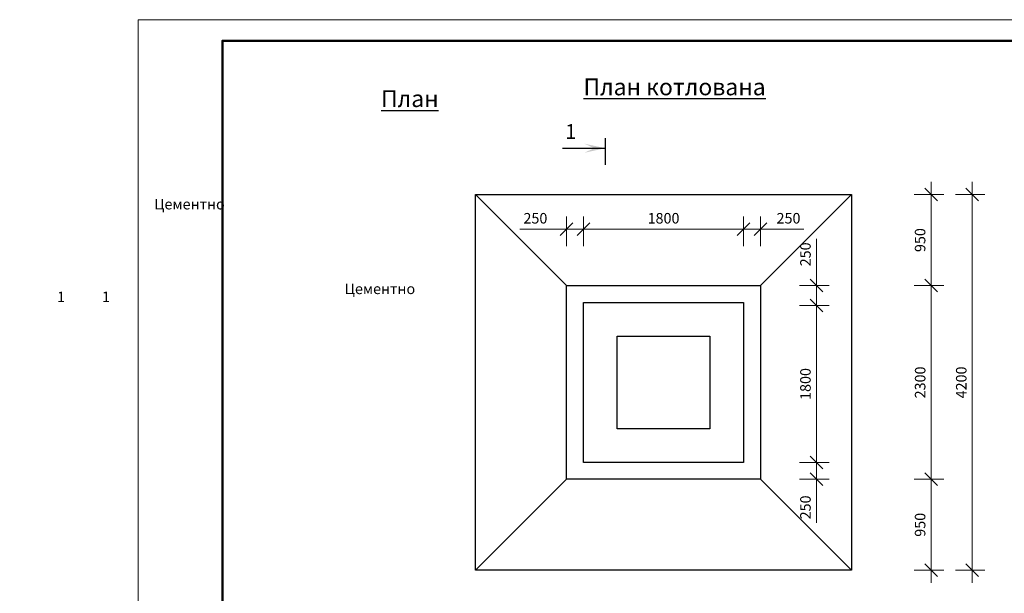
# Model space of a CAD drawing. Units: millimetres. Extents: x 795176 to 1920290, y -33510 to -3810.
# Drawn here: x 978442 to 1001811, y -17430 to -3810 of the extents above; entities that cross this region are included whole.
import ezdxf

# ---------------------------------------------------------------- set-up
doc = ezdxf.new("R2010")
doc.units = ezdxf.units.MM
for name, color, linetype, lineweight in [('009_тонкий', 7, 'Continuous', 9), ('020_текст', 7, 'Continuous', 20), ('040_основной', 5, 'Continuous', 40), ('Размер', 5, 'Continuous', 13), ('Текст', 7, 'Continuous', 15)]:
    doc.layers.add(name, color=color, linetype=linetype, lineweight=lineweight)
doc.styles.get("Standard").update_dxf_attribs({"font": 'times.ttf', "height": 300})
doc.styles.add('style1', font='tahoma.ttf', dxfattribs={"width": 0.85, "height": 250})
doc.styles.add('Фаромуз', font='times.ttf', dxfattribs={"height": 250})
doc.dimstyles.new('М миша 25', dxfattribs={"dimtxt": 270, "dimasz": 300, "dimexe": 300, "dimexo": 300, "dimgap": 100, "dimtad": 1, "dimdec": 0, "dimlfac": 0.25, "dimtxsty": 'Фаромуз', "dimblk": 'OBLIQUE', "dimcen": 300, "dimdle": 300, "dimclrd": 7, "dimclre": 7, "dimadec": 0, "dimazin": 0, "dimtfac": 1, "dimtdec": 0, "dimtmove": 0, "dimatfit": 3, "dimldrblk": 'OBLIQUE', "dimfxl": 1, "dimlwd": 15, "dimlwe": 13, "dimarcsym": 0})

# ---------------------------------------------------------------- blocks, each defined once
blk = doc.blocks.new('*U957')
at = {"layer": '009_тонкий', "color": 0, "lineweight": 9}
blk.add_lwpolyline([(420, -297), (0, -297), (0, 0), (420, 0)], close=True, dxfattribs=at)
at = {"layer": '040_основной', "color": 0, "lineweight": 50}
blk.add_lwpolyline([(20, -292), (415, -292), (415, -5), (20, -5)], close=True, dxfattribs=at)
blk = doc.blocks.new('авп')
at = {"layer": 'Размер'}
blk.add_solid([(-32.19, 1856.28), (-31.09, 1851.28), (-31.09, 1853.91), (-29.99, 1856.28)], dxfattribs=at)
at = {"layer": 'Текст', "color": 196, "lineweight": 30}
for p, q in [((-31.09, 1861.4), (-31.09, 1851.28)), ((-28.71, 1851.28), (-35, 1851.28))]:
    blk.add_line(p, q, dxfattribs=at)
blk = doc.blocks.new('_Oblique')
at = {"color": 0, "linetype": 'ByBlock', "lineweight": -2}
blk.add_line((-0.5, -0.5), (0.5, 0.5), dxfattribs=at)
blk = doc.blocks.new('*D883')
at = {"color": 7, "lineweight": 13, "transparency": 16777216}
for p, q in [((989263, -19166), (989263, -19866)), ((991423, -19166), (991423, -19866))]:
    blk.add_line(p, q, dxfattribs=at)
at = {"color": 7, "lineweight": 15, "transparency": 16777216}
blk.add_line((988963, -19566), (991723, -19566), dxfattribs=at)
at = {"layer": 'Defpoints', "color": 0, "lineweight": 9, "transparency": 16777216}
for p in [(991423, -13624), (989263, -15784), (991423, -19566)]:
    blk.add_point(p, dxfattribs=at)
at = {"color": 7, "lineweight": 15, "transparency": 16777216, "xscale": 300, "yscale": 300, "zscale": 300, "rotation": 180}
blk.add_blockref('_Oblique', (989263, -19566), dxfattribs=at)
at = {"color": 7, "lineweight": 15, "transparency": 16777216, "xscale": 300, "yscale": 300, "zscale": 300}
blk.add_blockref('_Oblique', (991423, -19566), dxfattribs=at)
at = {"color": 0, "lineweight": 9, "transparency": 16777216, "insert": (990343, -19338), "char_height": 250, "attachment_point": 5, "style": 'Фаромуз', "bg_fill": 3, "box_fill_scale": 1.1, "bg_fill_color": 256, "bg_fill_true_color": 13158600, "bg_fill_transparency": 0}
blk.add_mtext('950', dxfattribs=at)
blk = doc.blocks.new('*D893')
at = {"color": 7, "lineweight": 13, "transparency": 16777216}
for p, q in [((991423, -19166), (991423, -19866)), ((996023, -19166), (996023, -19866))]:
    blk.add_line(p, q, dxfattribs=at)
at = {"color": 7, "lineweight": 15, "transparency": 16777216}
blk.add_line((991123, -19566), (996323, -19566), dxfattribs=at)
at = {"layer": 'Defpoints', "color": 0, "lineweight": 9, "transparency": 16777216}
for p in [(991423, -13624), (996023, -13624), (996023, -19566)]:
    blk.add_point(p, dxfattribs=at)
at = {"color": 7, "lineweight": 15, "transparency": 16777216, "xscale": 300, "yscale": 300, "zscale": 300, "rotation": 180}
blk.add_blockref('_Oblique', (991423, -19566), dxfattribs=at)
at = {"color": 7, "lineweight": 15, "transparency": 16777216, "xscale": 300, "yscale": 300, "zscale": 300}
blk.add_blockref('_Oblique', (996023, -19566), dxfattribs=at)
at = {"color": 0, "lineweight": 9, "transparency": 16777216, "insert": (993723, -19339), "char_height": 250, "attachment_point": 5, "style": 'Фаромуз', "bg_fill": 3, "box_fill_scale": 1.1, "bg_fill_color": 256, "bg_fill_true_color": 13158600, "bg_fill_transparency": 0}
blk.add_mtext('2300', dxfattribs=at)
blk = doc.blocks.new('*D894')
at = {"color": 7, "lineweight": 13, "transparency": 16777216}
for p, q in [((996023, -19166), (996023, -19866)), ((998183, -19166), (998183, -19866))]:
    blk.add_line(p, q, dxfattribs=at)
at = {"color": 7, "lineweight": 15, "transparency": 16777216}
blk.add_line((995723, -19566), (998483, -19566), dxfattribs=at)
at = {"layer": 'Defpoints', "color": 0, "lineweight": 9, "transparency": 16777216}
for p in [(996023, -13624), (998183, -15784), (998183, -19566)]:
    blk.add_point(p, dxfattribs=at)
at = {"color": 7, "lineweight": 15, "transparency": 16777216, "xscale": 300, "yscale": 300, "zscale": 300, "rotation": 180}
blk.add_blockref('_Oblique', (996023, -19566), dxfattribs=at)
at = {"color": 7, "lineweight": 15, "transparency": 16777216, "xscale": 300, "yscale": 300, "zscale": 300}
blk.add_blockref('_Oblique', (998183, -19566), dxfattribs=at)
at = {"color": 0, "lineweight": 9, "transparency": 16777216, "insert": (997103, -19338), "char_height": 250, "attachment_point": 5, "style": 'Фаромуз', "bg_fill": 3, "box_fill_scale": 1.1, "bg_fill_color": 256, "bg_fill_true_color": 13158600, "bg_fill_transparency": 0}
blk.add_mtext('950', dxfattribs=at)
blk = doc.blocks.new('*D884')
at = {"color": 7, "lineweight": 13, "transparency": 16777216}
for p, q in [((989263, -20051), (989263, -20751)), ((998183, -20051), (998183, -20751))]:
    blk.add_line(p, q, dxfattribs=at)
at = {"color": 7, "lineweight": 15, "transparency": 16777216}
blk.add_line((988963, -20451), (998483, -20451), dxfattribs=at)
at = {"layer": 'Defpoints', "color": 0, "lineweight": 9, "transparency": 16777216}
for p in [(989263, -15784), (998183, -15784), (998183, -20451)]:
    blk.add_point(p, dxfattribs=at)
at = {"color": 7, "lineweight": 15, "transparency": 16777216, "xscale": 300, "yscale": 300, "zscale": 300, "rotation": 180}
blk.add_blockref('_Oblique', (989263, -20451), dxfattribs=at)
at = {"color": 7, "lineweight": 15, "transparency": 16777216, "xscale": 300, "yscale": 300, "zscale": 300}
blk.add_blockref('_Oblique', (998183, -20451), dxfattribs=at)
at = {"color": 0, "lineweight": 9, "transparency": 16777216, "insert": (993723, -20224), "char_height": 250, "attachment_point": 5, "style": 'Фаромуз', "bg_fill": 3, "box_fill_scale": 1.1, "bg_fill_color": 256, "bg_fill_true_color": 13158600, "bg_fill_transparency": 0}
blk.add_mtext('4200', dxfattribs=at)
blk = doc.blocks.new('*D885')
at = {"color": 7, "lineweight": 15, "transparency": 16777216}
blk.add_line((1000073, -17183), (1000073, -14423), dxfattribs=at)
at = {"color": 7, "lineweight": 13, "transparency": 16777216}
for p, q in [((999673, -14723), (1000373, -14723)), ((999673, -16883), (1000373, -16883))]:
    blk.add_line(p, q, dxfattribs=at)
at = {"layer": 'Defpoints', "color": 0, "lineweight": 9, "transparency": 16777216}
for p in [(996023, -14723), (1000073, -14723), (998183, -16883)]:
    blk.add_point(p, dxfattribs=at)
at = {"color": 7, "lineweight": 15, "transparency": 16777216, "xscale": 300, "yscale": 300, "zscale": 300}
for p, rotation in [((1000073, -14723), 90), ((1000073, -16883), 270)]:
    blk.add_blockref('_Oblique', p, dxfattribs=dict(at, rotation=rotation))
at = {"color": 0, "lineweight": 9, "transparency": 16777216, "insert": (999845, -15803), "char_height": 250, "attachment_point": 5, "rotation": 90, "style": 'Фаромуз', "bg_fill": 3, "box_fill_scale": 1.1, "bg_fill_color": 256, "bg_fill_true_color": 13158600, "bg_fill_transparency": 0}
blk.add_mtext('950', dxfattribs=at)
blk = doc.blocks.new('*D895')
at = {"color": 7, "lineweight": 15, "transparency": 16777216}
blk.add_line((1000073, -15023), (1000073, -9823), dxfattribs=at)
at = {"color": 7, "lineweight": 13, "transparency": 16777216}
for p, q in [((999673, -10123), (1000373, -10123)), ((999673, -14723), (1000373, -14723))]:
    blk.add_line(p, q, dxfattribs=at)
at = {"layer": 'Defpoints', "color": 0, "lineweight": 9, "transparency": 16777216}
for p in [(996023, -10123), (1000073, -10123), (996023, -14723)]:
    blk.add_point(p, dxfattribs=at)
at = {"color": 7, "lineweight": 15, "transparency": 16777216, "xscale": 300, "yscale": 300, "zscale": 300}
for p, rotation in [((1000073, -10123), 90), ((1000073, -14723), 270)]:
    blk.add_blockref('_Oblique', p, dxfattribs=dict(at, rotation=rotation))
at = {"color": 0, "lineweight": 9, "transparency": 16777216, "insert": (999846, -12423), "char_height": 250, "attachment_point": 5, "rotation": 90, "style": 'Фаромуз', "bg_fill": 3, "box_fill_scale": 1.1, "bg_fill_color": 256, "bg_fill_true_color": 13158600, "bg_fill_transparency": 0}
blk.add_mtext('2300', dxfattribs=at)
blk = doc.blocks.new('*D896')
at = {"color": 7, "lineweight": 15, "transparency": 16777216}
blk.add_line((1000073, -10423), (1000073, -7663), dxfattribs=at)
at = {"color": 7, "lineweight": 13, "transparency": 16777216}
for p, q in [((999673, -7963), (1000373, -7963)), ((999673, -10123), (1000373, -10123))]:
    blk.add_line(p, q, dxfattribs=at)
at = {"layer": 'Defpoints', "color": 0, "lineweight": 9, "transparency": 16777216}
for p in [(998183, -7963), (1000073, -7963), (996023, -10123)]:
    blk.add_point(p, dxfattribs=at)
at = {"color": 7, "lineweight": 15, "transparency": 16777216, "xscale": 300, "yscale": 300, "zscale": 300}
for p, rotation in [((1000073, -7963), 90), ((1000073, -10123), 270)]:
    blk.add_blockref('_Oblique', p, dxfattribs=dict(at, rotation=rotation))
at = {"color": 0, "lineweight": 9, "transparency": 16777216, "insert": (999845, -9043), "char_height": 250, "attachment_point": 5, "rotation": 90, "style": 'Фаромуз', "bg_fill": 3, "box_fill_scale": 1.1, "bg_fill_color": 256, "bg_fill_true_color": 13158600, "bg_fill_transparency": 0}
blk.add_mtext('950', dxfattribs=at)
blk = doc.blocks.new('*D886')
at = {"color": 7, "lineweight": 15, "transparency": 16777216}
blk.add_line((1001050, -17183), (1001050, -7663), dxfattribs=at)
at = {"color": 7, "lineweight": 13, "transparency": 16777216}
for p, q in [((1000650, -7963), (1001350, -7963)), ((1000650, -16883), (1001350, -16883))]:
    blk.add_line(p, q, dxfattribs=at)
at = {"layer": 'Defpoints', "color": 0, "lineweight": 9, "transparency": 16777216}
for p in [(998183, -7963), (1001050, -7963), (998183, -16883)]:
    blk.add_point(p, dxfattribs=at)
at = {"color": 7, "lineweight": 15, "transparency": 16777216, "xscale": 300, "yscale": 300, "zscale": 300}
for p, rotation in [((1001050, -7963), 90), ((1001050, -16883), 270)]:
    blk.add_blockref('_Oblique', p, dxfattribs=dict(at, rotation=rotation))
at = {"color": 0, "lineweight": 9, "transparency": 16777216, "insert": (1000822, -12423), "char_height": 250, "attachment_point": 5, "rotation": 90, "style": 'Фаромуз', "bg_fill": 3, "box_fill_scale": 1.1, "bg_fill_color": 256, "bg_fill_true_color": 13158600, "bg_fill_transparency": 0}
blk.add_mtext('4200', dxfattribs=at)
blk = doc.blocks.new('*D887')
at = {"color": 7, "lineweight": 13, "transparency": 16777216}
for p, q in [((991423, -9184), (991423, -8484)), ((991823, -9184), (991823, -8484))]:
    blk.add_line(p, q, dxfattribs=at)
at = {"color": 7, "lineweight": 15, "transparency": 16777216}
for p, q in [((991423, -8784), (990316, -8784)), ((991823, -8784), (991123, -8784))]:
    blk.add_line(p, q, dxfattribs=at)
at = {"layer": 'Defpoints', "color": 0, "lineweight": 9, "transparency": 16777216}
for p in [(991823, -8784), (991423, -10492), (991823, -10492)]:
    blk.add_point(p, dxfattribs=at)
at = {"color": 7, "lineweight": 15, "transparency": 16777216, "xscale": 300, "yscale": 300, "zscale": 300, "rotation": 180}
blk.add_blockref('_Oblique', (991423, -8784), dxfattribs=at)
at = {"color": 7, "lineweight": 15, "transparency": 16777216, "xscale": 300, "yscale": 300, "zscale": 300}
blk.add_blockref('_Oblique', (991823, -8784), dxfattribs=at)
at = {"color": 0, "lineweight": 9, "transparency": 16777216, "insert": (990682, -8557), "char_height": 250, "attachment_point": 5, "style": 'Фаромуз', "bg_fill": 3, "box_fill_scale": 1.1, "bg_fill_color": 256, "bg_fill_true_color": 13158600, "bg_fill_transparency": 0}
blk.add_mtext('250', dxfattribs=at)
blk = doc.blocks.new('*D888')
at = {"color": 7, "lineweight": 13, "transparency": 16777216}
for p, q in [((991823, -9184), (991823, -8484)), ((995623, -9184), (995623, -8484))]:
    blk.add_line(p, q, dxfattribs=at)
at = {"color": 7, "lineweight": 15, "transparency": 16777216}
blk.add_line((991523, -8784), (995923, -8784), dxfattribs=at)
at = {"layer": 'Defpoints', "color": 0, "lineweight": 9, "transparency": 16777216}
for p in [(995623, -8784), (995623, -9852), (991823, -10492)]:
    blk.add_point(p, dxfattribs=at)
at = {"color": 7, "lineweight": 15, "transparency": 16777216, "xscale": 300, "yscale": 300, "zscale": 300, "rotation": 180}
blk.add_blockref('_Oblique', (991823, -8784), dxfattribs=at)
at = {"color": 7, "lineweight": 15, "transparency": 16777216, "xscale": 300, "yscale": 300, "zscale": 300}
blk.add_blockref('_Oblique', (995623, -8784), dxfattribs=at)
at = {"color": 0, "lineweight": 9, "transparency": 16777216, "insert": (993723, -8557), "char_height": 250, "attachment_point": 5, "style": 'Фаромуз', "bg_fill": 3, "box_fill_scale": 1.1, "bg_fill_color": 256, "bg_fill_true_color": 13158600, "bg_fill_transparency": 0}
blk.add_mtext('1800', dxfattribs=at)
blk = doc.blocks.new('*D889')
at = {"color": 7, "lineweight": 13, "transparency": 16777216}
for p, q in [((995623, -9184), (995623, -8484)), ((996023, -9184), (996023, -8484))]:
    blk.add_line(p, q, dxfattribs=at)
at = {"color": 7, "lineweight": 15, "transparency": 16777216}
for p, q in [((995323, -8784), (996023, -8784)), ((996023, -8784), (997056, -8784))]:
    blk.add_line(p, q, dxfattribs=at)
at = {"layer": 'Defpoints', "color": 0, "lineweight": 9, "transparency": 16777216}
for p in [(996023, -8784), (995623, -9852), (996023, -9923)]:
    blk.add_point(p, dxfattribs=at)
at = {"color": 7, "lineweight": 15, "transparency": 16777216, "xscale": 300, "yscale": 300, "zscale": 300, "rotation": 180}
blk.add_blockref('_Oblique', (995623, -8784), dxfattribs=at)
at = {"color": 7, "lineweight": 15, "transparency": 16777216, "xscale": 300, "yscale": 300, "zscale": 300}
blk.add_blockref('_Oblique', (996023, -8784), dxfattribs=at)
at = {"color": 0, "lineweight": 9, "transparency": 16777216, "insert": (996689, -8557), "char_height": 250, "attachment_point": 5, "style": 'Фаромуз', "bg_fill": 3, "box_fill_scale": 1.1, "bg_fill_color": 256, "bg_fill_true_color": 13158600, "bg_fill_transparency": 0}
blk.add_mtext('250', dxfattribs=at)
blk = doc.blocks.new('*D890')
at = {"color": 7, "lineweight": 13, "transparency": 16777216}
for p, q in [((996951, -14323), (997651, -14323)), ((996951, -14723), (997651, -14723))]:
    blk.add_line(p, q, dxfattribs=at)
at = {"color": 7, "lineweight": 15, "transparency": 16777216}
for p, q in [((997351, -14323), (997351, -15023)), ((997351, -14723), (997351, -15756))]:
    blk.add_line(p, q, dxfattribs=at)
at = {"layer": 'Defpoints', "color": 0, "lineweight": 9, "transparency": 16777216}
for p in [(994964, -14323), (997351, -14323), (994964, -14723)]:
    blk.add_point(p, dxfattribs=at)
at = {"color": 7, "lineweight": 15, "transparency": 16777216, "xscale": 300, "yscale": 300, "zscale": 300}
for p, rotation in [((997351, -14323), 90), ((997351, -14723), 270)]:
    blk.add_blockref('_Oblique', p, dxfattribs=dict(at, rotation=rotation))
at = {"color": 0, "lineweight": 9, "transparency": 16777216, "insert": (997124, -15390), "char_height": 250, "attachment_point": 5, "rotation": 90, "style": 'Фаромуз', "bg_fill": 3, "box_fill_scale": 1.1, "bg_fill_color": 256, "bg_fill_true_color": 13158600, "bg_fill_transparency": 0}
blk.add_mtext('250', dxfattribs=at)
blk = doc.blocks.new('*D891')
at = {"color": 7, "lineweight": 15, "transparency": 16777216}
blk.add_line((997351, -14623), (997351, -10298), dxfattribs=at)
at = {"color": 7, "lineweight": 13, "transparency": 16777216}
for p, q in [((996951, -10598), (997651, -10598)), ((996951, -14323), (997651, -14323))]:
    blk.add_line(p, q, dxfattribs=at)
at = {"layer": 'Defpoints', "color": 0, "lineweight": 9, "transparency": 16777216}
for p in [(995643, -10598), (997351, -10598), (994964, -14323)]:
    blk.add_point(p, dxfattribs=at)
at = {"color": 7, "lineweight": 15, "transparency": 16777216, "xscale": 300, "yscale": 300, "zscale": 300}
for p, rotation in [((997351, -10598), 90), ((997351, -14323), 270)]:
    blk.add_blockref('_Oblique', p, dxfattribs=dict(at, rotation=rotation))
at = {"color": 0, "lineweight": 9, "transparency": 16777216, "insert": (997124, -12460), "char_height": 250, "attachment_point": 5, "rotation": 90, "style": 'Фаромуз', "bg_fill": 3, "box_fill_scale": 1.1, "bg_fill_color": 256, "bg_fill_true_color": 13158600, "bg_fill_transparency": 0}
blk.add_mtext('1800', dxfattribs=at)
blk = doc.blocks.new('*D892')
at = {"color": 7, "lineweight": 15, "transparency": 16777216}
for p, q in [((997351, -10123), (997351, -9016)), ((997351, -10898), (997351, -10123))]:
    blk.add_line(p, q, dxfattribs=at)
at = {"color": 7, "lineweight": 13, "transparency": 16777216}
for p, q in [((996951, -10123), (997651, -10123)), ((996951, -10598), (997651, -10598))]:
    blk.add_line(p, q, dxfattribs=at)
at = {"layer": 'Defpoints', "color": 0, "lineweight": 9, "transparency": 16777216}
for p in [(996347, -10123), (997351, -10123), (995643, -10598)]:
    blk.add_point(p, dxfattribs=at)
at = {"color": 7, "lineweight": 15, "transparency": 16777216, "xscale": 300, "yscale": 300, "zscale": 300}
for p, rotation in [((997351, -10123), 90), ((997351, -10598), 270)]:
    blk.add_blockref('_Oblique', p, dxfattribs=dict(at, rotation=rotation))
at = {"color": 0, "lineweight": 9, "transparency": 16777216, "insert": (997124, -9382), "char_height": 250, "attachment_point": 5, "rotation": 90, "style": 'Фаромуз', "bg_fill": 3, "box_fill_scale": 1.1, "bg_fill_color": 256, "bg_fill_true_color": 13158600, "bg_fill_transparency": 0}
blk.add_mtext('250', dxfattribs=at)

msp = doc.modelspace()

# ---------------------------------------------------------------- linework, layer by layer
at = {"layer": '020_текст', "lineweight": 30}
for p, q in [((989263.1, -16883.2), (989263.1, -7963.2)), ((989263.1, -7963.2), (998183.1, -7963.2)), ((991423.1, -10123.2), (989263.1, -7963.2)), ((996023.1, -10123.2), (998183.1, -7963.2)), ((998183.1, -7963.2), (998183.1, -16883.2)), ((991423.1, -14723.2), (991423.1, -10123.2)), ((991423.1, -10123.2), (996023.1, -10123.2)), ((996023.1, -10123.2), (996023.1, -14723.2)), ((991423.1, -14723.2), (989263.1, -16883.2)), ((996023.1, -14723.2), (991423.1, -14723.2)), ((996023.1, -14723.2), (998183.1, -16883.2)), ((998183.1, -16883.2), (989263.1, -16883.2)), ((998183.1, -16883.2), (989263.1, -16883.2))]:
    msp.add_line(p, q, dxfattribs=at)
for points in [[(991823.1, -14323.2), (991823.1, -10523.2), (995623.1, -10523.2), (995623.1, -14323.2)], [(992623.1, -13523.2), (992623.1, -11323.2), (994823.1, -11323.2), (994823.1, -13523.2)]]:
    msp.add_lwpolyline(points, close=True, dxfattribs=at)

# ---------------------------------------------------------------- block references
at = {"layer": '020_текст', "xscale": 100, "yscale": 100, "zscale": 100}
msp.add_blockref('*U957', (981251.6, -3809.8), dxfattribs=at)
at = {"layer": 'Размер', "xscale": 100, "yscale": 100, "zscale": 100, "rotation": 90}
msp.add_blockref('авп', (1177466.9, -3752.7), dxfattribs=at)

# ---------------------------------------------------------------- texts
at = {"char_height": 400, "attachment_point": 1}
for s, width, insert in [('\\pi533.20626;{\\fTimes New Roman|b1|i0|c204|p18;\\LСечение 2-2}', 4182.597, (944642, -4778)), ('{\\fTimes New Roman|b1|i0|c204|p18;\\LПлан котлована}', 5148.434, (991821.9, -5204.9)), ('\\pi226.68355;{\\fTimes New Roman|b1|i0|c204|p18;\\LПлан колодца}', 4210.593, (896344.9, -5483.9)), ('\\pi541.44326;{\\fTimes New Roman|b1|i0|c204|p18;\\LСечение 1-1}', 4182.597, (915290.8, -5553.7))]:
    msp.add_mtext_dynamic_manual_height_columns(s, width=width, gutter_width=1500, heights=[0], dxfattribs=dict(at, insert=insert))
at = {"color": 0, "insert": (845282.9, -15826.1), "char_height": 250, "width": 12626.166, "attachment_point": 1, "style": 'Фаромуз'}
msp.add_mtext('\\pi2319.725;                   {\\H1.2x; \\fTimes New Roman|b1|i0|c204|p18;\\T1.1;\\LИсходные данные \\PХарактеристика площадки строительства\\T1;\\l \\fTimes New Roman|b0|i0|c204|p18; }   ', dxfattribs=at)
at = {"layer": 'Размер', "insert": (991653.5, -6289.7), "char_height": 350, "width": 446.688, "attachment_point": 3, "style": 'style1'}
msp.add_mtext('{\\C7;1}', dxfattribs=at)
at = {"layer": 'Текст', "char_height": 250, "attachment_point": 1}
for s, insert, width in [('\\pi170.94128;{\\C204;Цементно песчаный \\P\\pi76.85332;раствор марки М-100}', (938898, -8065.2), 3505.906), ('\\pi121.76727;{\\C204;Цементно песчаный \\P\\pi27.67931;раствор марки М-100}', (955712.2, -10075.8), 3407.558), ('\\pi251.05218;{\\C204;1}', (916567.1, -10266.1), 598.355), ('\\pi251.05218;{\\C204;1}', (917631.8, -10266.1), 598.355)]:
    msp.add_mtext(s, dxfattribs=dict(at, insert=insert, width=width))
for s, width, insert in [('\\pi244.9515;{\\C204;Перекрытия колодца \\P\\pi540.82389;толщиной 150мм}', 3776.132, (966997.8, -10101.7)), ('\\pi270.69042;{\\C204;Стенка колодца \\P\\pi159.56929;толщиной 150мм}', 3013.623, (965125.6, -12248.8))]:
    msp.add_mtext_dynamic_manual_height_columns(s, width=width, gutter_width=15, heights=[0], dxfattribs=dict(at, insert=insert))

# ---------------------------------------------------------------- next in the draw order: dimensions: what is measured, and where the dimension line sits
at = {"lineweight": 9}
dim = msp.add_linear_dim(base=(991823.1, -8784.2), p1=(991423.1, -10492.5), p2=(991823.1, -10492.5), text='250', dimstyle='М миша 25', override={"dimfxl": 400, "dimfxlon": 1, "dimtfill": 1, "dimarcsym": 1}, dxfattribs=at)
dim.commit()
dim.dimension.update_dxf_attribs({"geometry": '*D887', "text_midpoint": (990682.2, -8784.2), "dimtype": 160})
dim = msp.add_linear_dim(base=(991423.1, -19566), p1=(989263.1, -15784), p2=(991423.1, -13624), text='950', dimstyle='М миша 25', override={"dimfxl": 400, "dimfxlon": 1, "dimtfill": 1, "dimarcsym": 1}, dxfattribs=at)
dim.commit()
dim.dimension.update_dxf_attribs({"geometry": '*D883', "text_midpoint": (990343.1, -19338.5)})

# ---------------------------------------------------------------- next in the draw order: dimensions: what is measured, and where the dimension line sits
dim = msp.add_linear_dim(base=(996023.1, -19566), p1=(991423.1, -13624), p2=(996023.1, -13624), text='2300', dimstyle='М миша 25', override={"dimfxl": 400, "dimfxlon": 1, "dimtfill": 1, "dimarcsym": 1}, dxfattribs=at)
dim.commit()
dim.dimension.update_dxf_attribs({"geometry": '*D893', "text_midpoint": (993723.1, -19338.9)})

# ---------------------------------------------------------------- next in the draw order: dimensions: what is measured, and where the dimension line sits
dim = msp.add_linear_dim(base=(998183.1, -19566), p1=(996023.1, -13624), p2=(998183.1, -15784), text='950', dimstyle='М миша 25', override={"dimfxl": 400, "dimfxlon": 1, "dimtfill": 1, "dimarcsym": 1}, dxfattribs=at)
dim.commit()
dim.dimension.update_dxf_attribs({"geometry": '*D894', "text_midpoint": (997103.1, -19338.5)})

# ---------------------------------------------------------------- next in the draw order: dimensions: what is measured, and where the dimension line sits
dim = msp.add_linear_dim(base=(998183.1, -20450.7), p1=(989263.1, -15784), p2=(998183.1, -15784), text='4200', dimstyle='М миша 25', override={"dimfxl": 400, "dimfxlon": 1, "dimtfill": 1, "dimarcsym": 1}, dxfattribs=at)
dim.commit()
dim.dimension.update_dxf_attribs({"geometry": '*D884', "text_midpoint": (993723.1, -20223.6)})

# ---------------------------------------------------------------- next in the draw order: dimensions: what is measured, and where the dimension line sits
dim = msp.add_linear_dim(base=(1000072.9, -14723.2), p1=(998183.1, -16883.2), p2=(996023.1, -14723.2), angle=90, text='950', dimstyle='М миша 25', override={"dimfxl": 400, "dimfxlon": 1, "dimtfill": 1, "dimarcsym": 1}, dxfattribs=at)
dim.commit()
dim.dimension.update_dxf_attribs({"geometry": '*D885', "text_midpoint": (999845.3, -15803.2)})

# ---------------------------------------------------------------- next in the draw order: dimensions: what is measured, and where the dimension line sits
dim = msp.add_linear_dim(base=(1000072.9, -10123.2), p1=(996023.1, -14723.2), p2=(996023.1, -10123.2), angle=90, text='2300', dimstyle='М миша 25', override={"dimfxl": 400, "dimfxlon": 1, "dimtfill": 1, "dimarcsym": 1}, dxfattribs=at)
dim.commit()
dim.dimension.update_dxf_attribs({"geometry": '*D895', "text_midpoint": (999845.7, -12423.2)})

# ---------------------------------------------------------------- next in the draw order: dimensions: what is measured, and where the dimension line sits
dim = msp.add_linear_dim(base=(1000072.9, -7963.2), p1=(996023.1, -10123.2), p2=(998183.1, -7963.2), angle=90, text='950', dimstyle='М миша 25', override={"dimfxl": 400, "dimfxlon": 1, "dimtfill": 1, "dimarcsym": 1}, dxfattribs=at)
dim.commit()
dim.dimension.update_dxf_attribs({"geometry": '*D896', "text_midpoint": (999845.3, -9043.2)})
dim = msp.add_linear_dim(base=(997350.7, -14323.2), p1=(994964.5, -14723.2), p2=(994964.5, -14323.2), angle=90, text='250', dimstyle='М миша 25', override={"dimfxl": 400, "dimfxlon": 1, "dimtfill": 1, "dimarcsym": 1}, dxfattribs=at)
dim.commit()
dim.dimension.update_dxf_attribs({"geometry": '*D890', "text_midpoint": (997350.7, -15389.5), "dimtype": 160})

# ---------------------------------------------------------------- next in the draw order: dimensions: what is measured, and where the dimension line sits
dim = msp.add_linear_dim(base=(1001049.6, -7963.2), p1=(998183.1, -16883.2), p2=(998183.1, -7963.2), angle=90, text='4200', dimstyle='М миша 25', override={"dimfxl": 400, "dimfxlon": 1, "dimtfill": 1, "dimarcsym": 1}, dxfattribs=at)
dim.commit()
dim.dimension.update_dxf_attribs({"geometry": '*D886', "text_midpoint": (1000822.4, -12423.2)})
dim = msp.add_linear_dim(base=(995623.1, -8784.2), p1=(991823.1, -10492.5), p2=(995623.1, -9852.2), text='1800', dimstyle='М миша 25', override={"dimfxl": 400, "dimfxlon": 1, "dimtfill": 1, "dimarcsym": 1}, dxfattribs=at)
dim.commit()
dim.dimension.update_dxf_attribs({"geometry": '*D888', "text_midpoint": (993723.1, -8557)})

# ---------------------------------------------------------------- next in the draw order: dimensions: what is measured, and where the dimension line sits
dim = msp.add_linear_dim(base=(996023.1, -8784.2), p1=(995623.1, -9852.2), p2=(996023.1, -9923.1), text='250', dimstyle='М миша 25', override={"dimfxl": 400, "dimfxlon": 1, "dimtfill": 1, "dimarcsym": 1}, dxfattribs=at)
dim.commit()
dim.dimension.update_dxf_attribs({"geometry": '*D889', "text_midpoint": (996689.5, -8557)})
dim = msp.add_linear_dim(base=(997350.7, -10597.6), p1=(994964.5, -14323.2), p2=(995643.1, -10597.6), angle=90, text='1800', dimstyle='М миша 25', override={"dimfxl": 400, "dimfxlon": 1, "dimtfill": 1, "dimarcsym": 1}, dxfattribs=at)
dim.commit()
dim.dimension.update_dxf_attribs({"geometry": '*D891', "text_midpoint": (997123.5, -12460.4)})

# ---------------------------------------------------------------- next in the draw order: dimensions: what is measured, and where the dimension line sits
dim = msp.add_linear_dim(base=(997350.7, -10123.2), p1=(995643.1, -10597.6), p2=(996347.4, -10123.2), angle=90, text='250', dimstyle='М миша 25', override={"dimfxl": 400, "dimfxlon": 1, "dimtfill": 1, "dimarcsym": 1}, dxfattribs=at)
dim.commit()
dim.dimension.update_dxf_attribs({"geometry": '*D892', "text_midpoint": (997350.7, -9382.3), "dimtype": 160})

doc.saveas('drawing.dxf')
